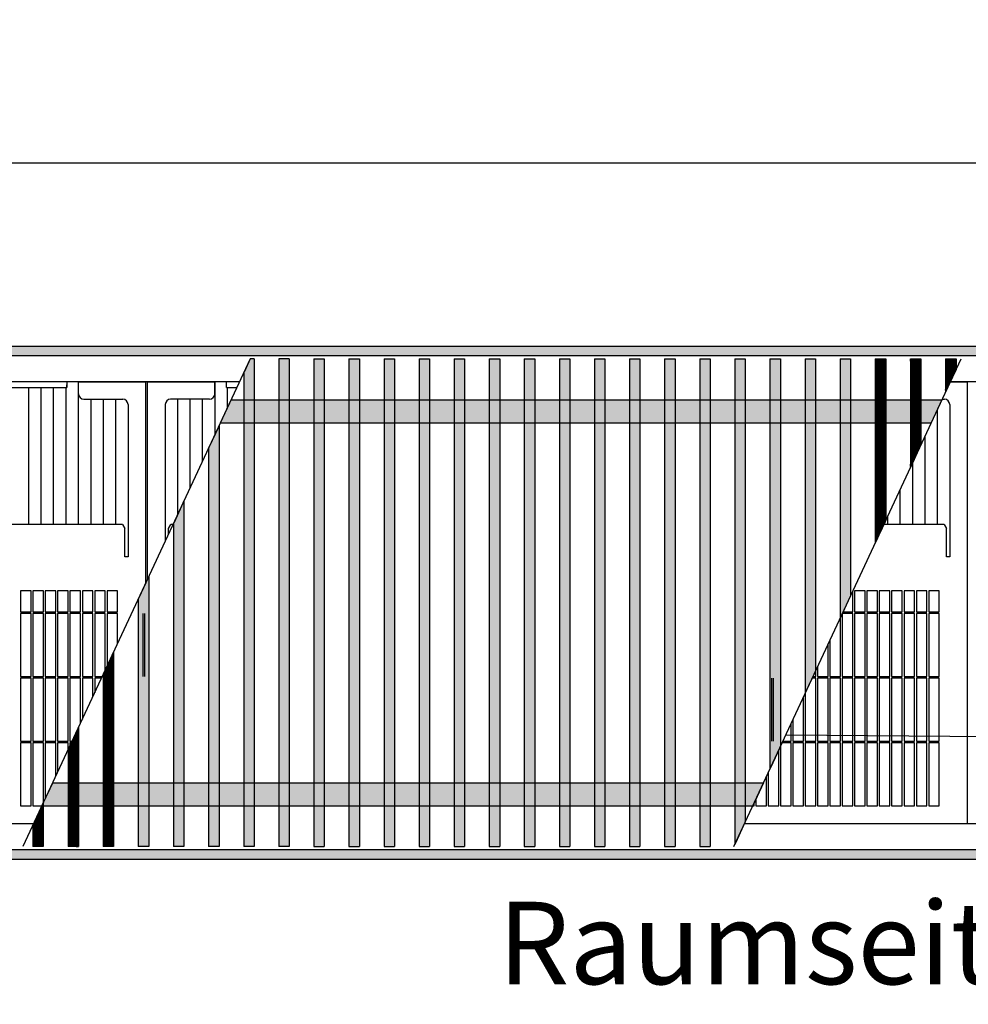
# Model space of a CAD drawing. Units: millimetres. Extents: x 634 to 8682, y 3487 to 8704.
# Drawn here: x 5505 to 5959, y 7292 to 7762 of the extents above; entities that cross this region are included whole.
import ezdxf

# ---------------------------------------------------------------- set-up
doc = ezdxf.new("R2010")
doc.units = ezdxf.units.MM
doc.layers.add('1', color=7, linetype='Continuous')
doc.styles.add('CONVERTER_18', font='txt.shx', dxfattribs={"width": 0.9})
doc.dimstyles.new('ME10_DIM_74', dxfattribs={"dimtxt": 40.25, "dimasz": 40.25, "dimexe": 13.125, "dimexo": 8.75, "dimgap": 15.75, "dimtad": 1, "dimdec": 1, "dimlfac": 0.03937, "dimdsep": 46, "dimtxsty": 'CONVERTER_18', "dimsah": 1, "dimcen": 0.09, "dimclrd": 6, "dimclre": 6, "dimclrt": 3, "dimadec": 0, "dimazin": 0, "dimtfac": 1, "dimtdec": 4, "dimtix": 1, "dimtmove": 0, "dimatfit": 3, "dimfxl": 1, "dimtolj": 1, "dimtzin": 0, "dimarcsym": 0})
pattern_1 = [(45, (0, 0), (-0.007071067812, 0.007071067812), [])]

# ---------------------------------------------------------------- blocks, each defined once
blk = doc.blocks.new('*D69')
at = {"layer": '1', "color": 6, "linetype": 'Continuous'}
for p, q in [((5181.58, 7587.01), (5181.58, 7706.64)), ((7141.58, 7587.01), (7141.58, 7706.64)), ((7141.58, 7693.51), (5181.58, 7693.51))]:
    blk.add_line(p, q, dxfattribs=at)
at = {"layer": '1', "color": 6}
for points in [[(5221.83, 7698.81), (5221.83, 7688.21), (5181.58, 7693.51)], [(7101.33, 7688.21), (7101.33, 7698.81), (7141.58, 7693.51)]]:
    blk.add_solid(points, dxfattribs=at)
at = {"layer": '1', "color": 3, "insert": (6101.14, 7709.26), "char_height": 40.25, "attachment_point": 7, "rotation": 0.0001, "line_spacing_factor": 0.454545, "style": 'CONVERTER_18'}
blk.add_mtext('\\C3;77.2\\C3;*', dxfattribs=at)

msp = doc.modelspace()

# ---------------------------------------------------------------- hatches: boundary and pattern name
at = {"layer": '1', "linetype": 'Continuous'}
h = msp.add_hatch(dxfattribs=at)
h.set_pattern_fill('_USER', color=6, scale=0.01, angle=45, pattern_type=0)
h.set_pattern_definition(pattern_1)
h.paths.add_polyline_path([(7380.03, 7606.01), (4880.03, 7606.01), (4880.03, 7605.81), (4880.03, 7601.61), (4880.03, 7601.41), (7380.03, 7601.41), (7380.03, 7605.81)])
h = msp.add_hatch(dxfattribs=at)
h.set_pattern_fill('_USER', color=6, scale=0.01, angle=45, pattern_type=0)
h.set_pattern_definition(pattern_1)
h.paths.add_polyline_path([(5617.23, 7600.01), (5615.64, 7600.01), (5612.83, 7593.98), (5612.53, 7593.33), (5612.53, 7367.01), (5612.83, 7367.01), (5617.23, 7367.01), (5617.53, 7367.01), (5617.53, 7600.01)])
h = msp.add_hatch(dxfattribs=at)
h.set_pattern_fill('_USER', color=6, scale=0.01, angle=45, pattern_type=0)
h.set_pattern_definition(pattern_1)
h.paths.add_polyline_path([(5633.99, 7600.01), (5629.59, 7600.01), (5629.29, 7600.01), (5629.29, 7367.01), (5629.59, 7367.01), (5633.99, 7367.01), (5634.28, 7367.01), (5634.28, 7600.01)])
h = msp.add_hatch(dxfattribs=at)
h.set_pattern_fill('_USER', color=6, scale=0.01, angle=45, pattern_type=0)
h.set_pattern_definition(pattern_1)
h.paths.add_polyline_path([(5651.05, 7600.01), (5651.05, 7367.01), (5650.75, 7367.01), (5646.36, 7367.01), (5646.06, 7367.01), (5646.06, 7600.01), (5646.36, 7600.01), (5650.75, 7600.01)])
h = msp.add_hatch(dxfattribs=at)
h.set_pattern_fill('_USER', color=6, scale=0.01, angle=45, pattern_type=0)
h.set_pattern_definition(pattern_1)
h.paths.add_polyline_path([(5667.82, 7600.01), (5667.82, 7367.01), (5667.52, 7367.01), (5663.13, 7367.01), (5662.83, 7367.01), (5662.83, 7600.01), (5663.13, 7600.01), (5667.52, 7600.01)])
h = msp.add_hatch(dxfattribs=at)
h.set_pattern_fill('_USER', color=6, scale=0.01, angle=45, pattern_type=0)
h.set_pattern_definition(pattern_1)
h.paths.add_polyline_path([(5684.59, 7600.01), (5684.59, 7367.01), (5684.29, 7367.01), (5679.9, 7367.01), (5679.6, 7367.01), (5679.6, 7600.01), (5679.9, 7600.01), (5684.29, 7600.01)])
h = msp.add_hatch(dxfattribs=at)
h.set_pattern_fill('_USER', color=6, scale=0.01, angle=45, pattern_type=0)
h.set_pattern_definition(pattern_1)
h.paths.add_polyline_path([(5701.35, 7600.01), (5701.35, 7367.01), (5701.05, 7367.01), (5696.66, 7367.01), (5696.36, 7367.01), (5696.36, 7600.01), (5696.66, 7600.01), (5701.05, 7600.01)])
h = msp.add_hatch(dxfattribs=at)
h.set_pattern_fill('_USER', color=6, scale=0.01, angle=45, pattern_type=0)
h.set_pattern_definition(pattern_1)
h.paths.add_polyline_path([(5718.12, 7600.01), (5718.12, 7367.01), (5717.82, 7367.01), (5713.43, 7367.01), (5713.13, 7367.01), (5713.13, 7600.01), (5713.43, 7600.01), (5717.82, 7600.01)])
h = msp.add_hatch(dxfattribs=at)
h.set_pattern_fill('_USER', color=6, scale=0.01, angle=45, pattern_type=0)
h.set_pattern_definition(pattern_1)
h.paths.add_polyline_path([(5734.89, 7600.01), (5734.89, 7367.01), (5734.59, 7367.01), (5730.2, 7367.01), (5729.9, 7367.01), (5729.9, 7600.01), (5730.2, 7600.01), (5734.59, 7600.01)])
h = msp.add_hatch(dxfattribs=at)
h.set_pattern_fill('_USER', color=6, scale=0.01, angle=45, pattern_type=0)
h.set_pattern_definition(pattern_1)
h.paths.add_polyline_path([(5751.66, 7600.01), (5751.66, 7367.01), (5751.36, 7367.01), (5746.96, 7367.01), (5746.67, 7367.01), (5746.67, 7600.01), (5746.96, 7600.01), (5751.36, 7600.01)])
h = msp.add_hatch(dxfattribs=at)
h.set_pattern_fill('_USER', color=6, scale=0.01, angle=45, pattern_type=0)
h.set_pattern_definition(pattern_1)
h.paths.add_polyline_path([(5768.42, 7600.01), (5768.42, 7367.01), (5768.12, 7367.01), (5763.73, 7367.01), (5763.43, 7367.01), (5763.43, 7600.01), (5763.73, 7600.01), (5768.12, 7600.01)])
h = msp.add_hatch(dxfattribs=at)
h.set_pattern_fill('_USER', color=6, scale=0.01, angle=45, pattern_type=0)
h.set_pattern_definition(pattern_1)
h.paths.add_polyline_path([(5785.19, 7600.01), (5785.19, 7367.01), (5784.89, 7367.01), (5780.5, 7367.01), (5780.2, 7367.01), (5780.2, 7600.01), (5780.5, 7600.01), (5784.89, 7600.01)])
h = msp.add_hatch(dxfattribs=at)
h.set_pattern_fill('_USER', color=6, scale=0.01, angle=45, pattern_type=0)
h.set_pattern_definition(pattern_1)
h.paths.add_polyline_path([(5801.96, 7600.01), (5801.96, 7367.01), (5801.66, 7367.01), (5797.27, 7367.01), (5796.97, 7367.01), (5796.97, 7600.01), (5797.27, 7600.01), (5801.66, 7600.01)])
h = msp.add_hatch(dxfattribs=at)
h.set_pattern_fill('_USER', color=6, scale=0.01, angle=45, pattern_type=0)
h.set_pattern_definition(pattern_1)
h.paths.add_polyline_path([(5818.72, 7600.01), (5818.72, 7367.01), (5818.42, 7367.01), (5814.03, 7367.01), (5813.73, 7367.01), (5813.73, 7600.01), (5814.03, 7600.01), (5818.42, 7600.01)])
h = msp.add_hatch(dxfattribs=at)
h.set_pattern_fill('_USER', color=6, scale=0.01, angle=45, pattern_type=0)
h.set_pattern_definition(pattern_1)
h.paths.add_polyline_path([(5835.49, 7600.01), (5835.49, 7367.01), (5835.19, 7367.01), (5830.8, 7367.01), (5830.5, 7367.01), (5830.5, 7600.01), (5830.8, 7600.01), (5835.19, 7600.01)])
h = msp.add_hatch(dxfattribs=at)
h.set_pattern_fill('_USER', color=6, scale=0.01, angle=45, pattern_type=0)
h.set_pattern_definition(pattern_1)
h.paths.add_polyline_path([(5852.26, 7600.01), (5852.26, 7378.75), (5847.56, 7368.67), (5847.26, 7368.03), (5847.26, 7600.01), (5847.56, 7600.01), (5851.96, 7600.01)])
h = msp.add_hatch(dxfattribs=at)
h.set_pattern_fill('_USER', color=6, scale=0.01, angle=45, pattern_type=0)
h.set_pattern_definition(pattern_1)
h.paths.add_polyline_path([(5869.06, 7600.01), (5869.06, 7414.78), (5868.76, 7414.14), (5864.36, 7404.7), (5864.06, 7404.06), (5864.06, 7600.01), (5864.36, 7600.01), (5868.76, 7600.01)])
h = msp.add_hatch(dxfattribs=at)
h.set_pattern_fill('_USER', color=6, scale=0.01, angle=45, pattern_type=0)
h.set_pattern_definition(pattern_1)
h.paths.add_polyline_path([(5885.86, 7600.01), (5885.86, 7450.81), (5885.56, 7450.16), (5881.16, 7440.73), (5880.86, 7440.08), (5880.86, 7600.01), (5881.16, 7600.01), (5885.56, 7600.01)])
h = msp.add_hatch(dxfattribs=at)
h.set_pattern_fill('_USER', color=6, scale=0.01, angle=45, pattern_type=0)
h.set_pattern_definition(pattern_1)
h.paths.add_polyline_path([(5902.66, 7600.01), (5902.66, 7486.83), (5902.36, 7486.19), (5897.96, 7476.76), (5897.66, 7476.11), (5897.66, 7600.01), (5897.96, 7600.01), (5902.36, 7600.01)])
h = msp.add_hatch(dxfattribs=at)
h.set_pattern_fill('_USER', color=6, scale=0.01, angle=45, pattern_type=0)
h.set_pattern_definition(pattern_1)
h.paths.add_polyline_path([(5919.46, 7600.01), (5919.46, 7522.86), (5919.16, 7522.22), (5914.76, 7512.78), (5914.46, 7512.14), (5914.46, 7600.01), (5914.76, 7600.01), (5919.16, 7600.01)])
h = msp.add_hatch(dxfattribs=at)
h.set_pattern_fill('_USER', color=6, scale=0.01, angle=45, pattern_type=0)
h.set_pattern_definition(pattern_1)
h.paths.add_polyline_path([(5936.26, 7600.01), (5936.26, 7558.89), (5935.96, 7558.25), (5931.56, 7548.81), (5931.26, 7548.17), (5931.26, 7600.01), (5931.56, 7600.01), (5935.96, 7600.01)])
h = msp.add_hatch(dxfattribs=at)
h.set_pattern_fill('_USER', color=6, scale=0.01, angle=45, pattern_type=0)
h.set_pattern_definition(pattern_1)
h.paths.add_polyline_path([(5953.06, 7600.01), (5953.06, 7594.92), (5948.06, 7584.2), (5948.06, 7600.01), (5948.36, 7600.01), (5952.76, 7600.01)])
h = msp.add_hatch(dxfattribs=at)
h.set_pattern_fill('_USER', color=6, scale=0.01, angle=45, pattern_type=0)
h.set_pattern_definition(pattern_1)
h.paths.add_polyline_path([(5941.21, 7569.51), (5601.42, 7569.51), (5606.55, 7580.51), (5946.34, 7580.51)])
h = msp.add_hatch(dxfattribs=at)
h.set_pattern_fill('_USER', color=6, scale=0.01, angle=45, pattern_type=0)
h.set_pattern_definition(pattern_1)
h.paths.add_polyline_path([(5600.43, 7567.38), (5596.03, 7557.95), (5595.73, 7557.3), (5595.73, 7367.01), (5596.03, 7367.01), (5600.43, 7367.01), (5600.73, 7367.01), (5600.73, 7568.03)])
h = msp.add_hatch(dxfattribs=at)
h.set_pattern_fill('_USER', color=6, scale=0.01, angle=45, pattern_type=0)
h.set_pattern_definition(pattern_1)
h.paths.add_polyline_path([(5583.63, 7531.36), (5579.23, 7521.92), (5578.93, 7521.28), (5578.93, 7367.01), (5579.23, 7367.01), (5583.63, 7367.01), (5583.93, 7367.01), (5583.93, 7532)])
h = msp.add_hatch(dxfattribs=at)
h.set_pattern_fill('_USER', color=6, scale=0.01, angle=45, pattern_type=0)
h.set_pattern_definition(pattern_1)
h.paths.add_polyline_path([(5566.83, 7495.33), (5562.43, 7485.89), (5562.13, 7485.25), (5562.13, 7367.01), (5562.43, 7367.01), (5566.83, 7367.01), (5567.13, 7367.01), (5567.13, 7495.97)])
h = msp.add_hatch(dxfattribs=at)
h.set_pattern_fill('_USER', color=6, scale=0.01, angle=45, pattern_type=0)
h.set_pattern_definition(pattern_1)
h.paths.add_polyline_path([(5550.03, 7459.3), (5545.63, 7449.86), (5545.33, 7449.22), (5545.33, 7367.01), (5545.63, 7367.01), (5550.03, 7367.01), (5550.33, 7367.01), (5550.33, 7459.94)])
h = msp.add_hatch(dxfattribs=at)
h.set_pattern_fill('_USER', color=6, scale=0.01, angle=45, pattern_type=0)
h.set_pattern_definition(pattern_1)
h.paths.add_polyline_path([(5533.23, 7423.27), (5528.83, 7413.84), (5528.53, 7413.19), (5528.53, 7367.01), (5528.83, 7367.01), (5533.23, 7367.01), (5533.53, 7367.01), (5533.53, 7423.92)])
h = msp.add_hatch(dxfattribs=at)
h.set_pattern_fill('_USER', color=6, scale=0.01, angle=45, pattern_type=0)
h.set_pattern_definition(pattern_1)
h.paths.add_polyline_path([(5855.88, 7386.51), (5516.73, 7386.51), (5516.73, 7387.89), (5516.89, 7388.23), (5518.65, 7392.01), (5521.21, 7397.51), (5861, 7397.51)])
h = msp.add_hatch(dxfattribs=at)
h.set_pattern_fill('_USER', color=6, scale=0.01, angle=45, pattern_type=0)
h.set_pattern_definition(pattern_1)
h.paths.add_polyline_path([(5516.73, 7387.89), (5511.73, 7377.17), (5511.73, 7367.01), (5512.03, 7367.01), (5516.43, 7367.01), (5516.73, 7367.01)])
h = msp.add_hatch(dxfattribs=at)
h.set_pattern_fill('_USER', color=6, scale=0.01, angle=45, pattern_type=0)
h.set_pattern_definition(pattern_1)
h.paths.add_polyline_path([(7380.03, 7361.01), (4880.03, 7361.01), (4880.03, 7361.21), (4880.03, 7365.41), (4880.03, 7365.61), (7380.03, 7365.61)])

# ---------------------------------------------------------------- linework, layer by layer
at = {"color": 6, "linetype": 'Continuous'}
for p, q in [((7380.03, 7606.01), (4880.03, 7606.01)), ((7380.03, 7601.41), (4880.03, 7601.41)), ((5533.42, 7589.01), (5533.42, 7520.86)), ((5598.84, 7563.97), (5598.84, 7589.01)), ((5509.61, 7586.41), (5509.61, 7520.86)), ((5515.56, 7586.41), (5515.56, 7520.86)), ((5521.51, 7586.41), (5521.51, 7520.86)), ((5527.46, 7586.41), (5527.46, 7520.86)), ((5604.79, 7576.74), (5604.79, 7586.41)), ((5539.37, 7580.76), (5539.37, 7520.86)), ((5545.32, 7580.76), (5545.32, 7520.86)), ((5551.27, 7580.76), (5551.27, 7520.86)), ((5580.98, 7525.68), (5580.98, 7580.76)), ((5586.93, 7538.44), (5586.93, 7580.76)), ((5592.88, 7551.21), (5592.88, 7580.76)), ((5944.07, 7575.65), (5944.07, 7520.86)), ((5938.12, 7562.89), (5938.12, 7520.86)), ((5932.17, 7550.12), (5932.17, 7520.86)), ((5926.22, 7537.36), (5926.22, 7520.86)), ((5920.26, 7524.59), (5920.26, 7520.86)), ((5505.88, 7489.21), (5505.88, 7479.21)), ((5510.88, 7479.21), (5510.88, 7489.21)), ((5511.78, 7489.21), (5511.78, 7479.21)), ((5516.78, 7479.21), (5516.78, 7489.21)), ((5517.68, 7489.21), (5517.68, 7479.21)), ((5522.68, 7479.21), (5522.68, 7489.21)), ((5523.58, 7489.21), (5523.58, 7479.21)), ((5528.58, 7479.21), (5528.58, 7489.21)), ((5529.48, 7489.21), (5529.48, 7479.21)), ((5534.48, 7479.21), (5534.48, 7489.21)), ((5535.38, 7489.21), (5535.38, 7479.21)), ((5540.38, 7479.21), (5540.38, 7489.21)), ((5541.28, 7489.21), (5541.28, 7479.21)), ((5546.28, 7479.21), (5546.28, 7489.21)), ((5547.18, 7489.21), (5547.18, 7479.21)), ((5903.68, 7479.21), (5903.68, 7489.02)), ((5904.58, 7489.21), (5904.58, 7479.21)), ((5909.58, 7479.21), (5909.58, 7489.21)), ((5910.48, 7489.21), (5910.48, 7479.21)), ((5915.48, 7479.21), (5915.48, 7489.21)), ((5916.38, 7489.21), (5916.38, 7479.21)), ((5921.38, 7479.21), (5921.38, 7489.21)), ((5922.28, 7489.21), (5922.28, 7479.21)), ((5927.28, 7479.21), (5927.28, 7489.21)), ((5928.18, 7489.21), (5928.18, 7479.21)), ((5933.18, 7479.21), (5933.18, 7489.21)), ((5934.08, 7489.21), (5934.08, 7479.21)), ((5939.08, 7479.21), (5939.08, 7489.21)), ((5939.98, 7489.21), (5939.98, 7479.21)), ((5505.88, 7479.21), (5510.88, 7479.21)), ((5505.88, 7478.31), (5505.88, 7448.31)), ((5510.88, 7478.31), (5505.88, 7478.31)), ((5510.88, 7448.31), (5510.88, 7478.31)), ((5511.78, 7479.21), (5516.78, 7479.21)), ((5511.78, 7478.31), (5511.78, 7448.31)), ((5516.78, 7478.31), (5511.78, 7478.31)), ((5516.78, 7448.31), (5516.78, 7478.31)), ((5517.68, 7479.21), (5522.68, 7479.21)), ((5517.68, 7478.31), (5517.68, 7448.31)), ((5522.68, 7478.31), (5517.68, 7478.31)), ((5522.68, 7448.31), (5522.68, 7478.31)), ((5523.58, 7479.21), (5528.58, 7479.21)), ((5528.58, 7478.31), (5523.58, 7478.31)), ((5523.58, 7478.31), (5523.58, 7448.31)), ((5528.58, 7448.31), (5528.58, 7478.31)), ((5529.48, 7479.21), (5534.48, 7479.21)), ((5534.48, 7478.31), (5529.48, 7478.31)), ((5529.48, 7478.31), (5529.48, 7448.31)), ((5534.48, 7448.31), (5534.48, 7478.31)), ((5535.38, 7479.21), (5540.38, 7479.21)), ((5535.38, 7478.31), (5535.38, 7448.31)), ((5540.38, 7478.31), (5535.38, 7478.31)), ((5540.38, 7448.31), (5540.38, 7478.31)), ((5541.28, 7479.21), (5546.28, 7479.21)), ((5546.28, 7478.31), (5541.28, 7478.31)), ((5541.28, 7478.31), (5541.28, 7448.31)), ((5546.28, 7451.26), (5546.28, 7478.31)), ((5547.18, 7479.21), (5552.18, 7479.21)), ((5552.18, 7478.31), (5547.18, 7478.31)), ((5547.18, 7478.31), (5547.18, 7453.19)), ((5564.3, 7478.31), (5564.3, 7448.31)), ((5565.2, 7448.31), (5565.2, 7478.31)), ((5897.78, 7448.31), (5897.78, 7476.37)), ((5903.68, 7478.31), (5898.68, 7478.31)), ((5898.68, 7478.31), (5898.68, 7448.31)), ((5899.1, 7479.21), (5903.68, 7479.21)), ((5903.68, 7448.31), (5903.68, 7478.31)), ((5904.58, 7479.21), (5909.58, 7479.21)), ((5909.58, 7478.31), (5904.58, 7478.31)), ((5904.58, 7478.31), (5904.58, 7448.31)), ((5909.58, 7448.31), (5909.58, 7478.31)), ((5910.48, 7479.21), (5915.48, 7479.21)), ((5915.48, 7478.31), (5910.48, 7478.31)), ((5910.48, 7478.31), (5910.48, 7448.31)), ((5915.48, 7448.31), (5915.48, 7478.31)), ((5916.38, 7479.21), (5921.38, 7479.21)), ((5916.38, 7478.31), (5916.38, 7448.31)), ((5921.38, 7478.31), (5916.38, 7478.31)), ((5921.38, 7448.31), (5921.38, 7478.31)), ((5922.28, 7479.21), (5927.28, 7479.21)), ((5922.28, 7478.31), (5922.28, 7448.31)), ((5927.28, 7478.31), (5922.28, 7478.31)), ((5927.28, 7448.31), (5927.28, 7478.31)), ((5928.18, 7479.21), (5933.18, 7479.21)), ((5933.18, 7478.31), (5928.18, 7478.31)), ((5928.18, 7478.31), (5928.18, 7448.31)), ((5933.18, 7448.31), (5933.18, 7478.31)), ((5934.08, 7479.21), (5939.08, 7479.21)), ((5934.08, 7478.31), (5934.08, 7448.31)), ((5939.08, 7478.31), (5934.08, 7478.31)), ((5939.08, 7448.31), (5939.08, 7478.31)), ((5939.98, 7479.21), (5944.98, 7479.21)), ((5939.98, 7478.31), (5939.98, 7448.31)), ((5944.98, 7478.31), (5939.98, 7478.31)), ((5891.88, 7448.31), (5891.88, 7463.71)), ((5892.78, 7465.64), (5892.78, 7448.31)), ((5886.88, 7452.99), (5886.88, 7448.31)), ((5505.88, 7448.31), (5510.88, 7448.31)), ((5505.88, 7447.41), (5505.88, 7417.41)), ((5510.88, 7447.41), (5505.88, 7447.41)), ((5510.88, 7417.41), (5510.88, 7447.41)), ((5511.78, 7448.31), (5516.78, 7448.31)), ((5511.78, 7447.41), (5511.78, 7417.41)), ((5516.78, 7447.41), (5511.78, 7447.41)), ((5516.78, 7417.41), (5516.78, 7447.41)), ((5517.68, 7448.31), (5522.68, 7448.31)), ((5517.68, 7447.41), (5517.68, 7417.41)), ((5522.68, 7447.41), (5517.68, 7447.41)), ((5522.68, 7417.41), (5522.68, 7447.41)), ((5523.58, 7448.31), (5528.58, 7448.31)), ((5523.58, 7447.41), (5523.58, 7417.41)), ((5528.58, 7447.41), (5523.58, 7447.41)), ((5528.58, 7417.41), (5528.58, 7447.41)), ((5529.48, 7448.31), (5534.48, 7448.31)), ((5529.48, 7447.41), (5529.48, 7417.41)), ((5534.48, 7447.41), (5529.48, 7447.41)), ((5534.48, 7425.95), (5534.48, 7447.41)), ((5535.38, 7448.31), (5540.38, 7448.31)), ((5535.38, 7447.41), (5535.38, 7427.88)), ((5540.38, 7447.41), (5535.38, 7447.41)), ((5540.38, 7438.6), (5540.38, 7447.41)), ((5541.28, 7448.31), (5544.9, 7448.31)), ((5541.28, 7447.41), (5541.28, 7440.53)), ((5544.48, 7447.41), (5541.28, 7447.41)), ((5864.83, 7447.41), (5864.83, 7417.41)), ((5865.73, 7417.41), (5865.73, 7447.41)), ((5885.98, 7447.41), (5884.27, 7447.41)), ((5884.69, 7448.31), (5885.98, 7448.31)), ((5885.98, 7448.31), (5885.98, 7451.06)), ((5885.98, 7417.41), (5885.98, 7447.41)), ((5886.88, 7448.31), (5891.88, 7448.31)), ((5891.88, 7447.41), (5886.88, 7447.41)), ((5886.88, 7447.41), (5886.88, 7417.41)), ((5891.88, 7417.41), (5891.88, 7447.41)), ((5892.78, 7448.31), (5897.78, 7448.31)), ((5897.78, 7447.41), (5892.78, 7447.41)), ((5892.78, 7447.41), (5892.78, 7417.41)), ((5897.78, 7417.41), (5897.78, 7447.41)), ((5898.68, 7448.31), (5903.68, 7448.31)), ((5903.68, 7447.41), (5898.68, 7447.41)), ((5898.68, 7447.41), (5898.68, 7417.41)), ((5903.68, 7417.41), (5903.68, 7447.41)), ((5904.58, 7448.31), (5909.58, 7448.31)), ((5909.58, 7447.41), (5904.58, 7447.41)), ((5904.58, 7447.41), (5904.58, 7417.41)), ((5909.58, 7417.41), (5909.58, 7447.41)), ((5910.48, 7448.31), (5915.48, 7448.31)), ((5915.48, 7447.41), (5910.48, 7447.41)), ((5910.48, 7447.41), (5910.48, 7417.41)), ((5915.48, 7417.41), (5915.48, 7447.41)), ((5916.38, 7448.31), (5921.38, 7448.31)), ((5921.38, 7447.41), (5916.38, 7447.41)), ((5916.38, 7447.41), (5916.38, 7417.41)), ((5921.38, 7417.41), (5921.38, 7447.41)), ((5922.28, 7448.31), (5927.28, 7448.31)), ((5927.28, 7447.41), (5922.28, 7447.41)), ((5922.28, 7447.41), (5922.28, 7417.41)), ((5927.28, 7417.41), (5927.28, 7447.41)), ((5928.18, 7448.31), (5933.18, 7448.31)), ((5933.18, 7447.41), (5928.18, 7447.41)), ((5928.18, 7447.41), (5928.18, 7417.41)), ((5933.18, 7417.41), (5933.18, 7447.41)), ((5934.08, 7448.31), (5939.08, 7448.31)), ((5939.08, 7447.41), (5934.08, 7447.41)), ((5934.08, 7447.41), (5934.08, 7417.41)), ((5939.08, 7417.41), (5939.08, 7447.41)), ((5939.98, 7448.31), (5944.98, 7448.31)), ((5944.98, 7447.41), (5939.98, 7447.41)), ((5939.98, 7447.41), (5939.98, 7417.41)), ((5880.08, 7417.41), (5880.08, 7438.41)), ((5880.98, 7440.34), (5880.98, 7417.41)), ((5874.18, 7417.41), (5874.18, 7425.76)), ((5875.08, 7427.69), (5875.08, 7417.41)), ((6178.78, 7417.41), (5871.63, 7420.3)), ((5505.88, 7417.41), (5510.88, 7417.41)), ((5510.88, 7416.51), (5505.88, 7416.51)), ((5505.88, 7416.51), (5505.88, 7386.51)), ((5510.88, 7386.51), (5510.88, 7416.51)), ((5511.78, 7417.41), (5516.78, 7417.41)), ((5511.78, 7416.51), (5511.78, 7386.51)), ((5516.78, 7416.51), (5511.78, 7416.51)), ((5516.78, 7387.99), (5516.78, 7416.51)), ((5517.68, 7417.41), (5522.68, 7417.41)), ((5517.68, 7416.51), (5517.68, 7389.92)), ((5522.68, 7416.51), (5517.68, 7416.51)), ((5522.68, 7400.65), (5522.68, 7416.51)), ((5523.58, 7417.41), (5528.58, 7417.41)), ((5523.58, 7416.51), (5523.58, 7402.58)), ((5528.58, 7416.51), (5523.58, 7416.51)), ((5528.58, 7413.3), (5528.58, 7416.51)), ((5529.48, 7417.41), (5530.49, 7417.41)), ((5529.48, 7416.51), (5529.48, 7415.23)), ((5530.07, 7416.51), (5529.48, 7416.51)), ((5869.18, 7415.03), (5869.18, 7386.51)), ((5874.18, 7416.51), (5869.87, 7416.51)), ((5870.29, 7417.41), (5874.18, 7417.41)), ((5874.18, 7386.51), (5874.18, 7416.51)), ((5875.08, 7417.41), (5880.08, 7417.41)), ((5880.08, 7416.51), (5875.08, 7416.51)), ((5875.08, 7416.51), (5875.08, 7386.51)), ((5880.08, 7386.51), (5880.08, 7416.51)), ((5880.98, 7417.41), (5885.98, 7417.41)), ((5885.98, 7416.51), (5880.98, 7416.51)), ((5880.98, 7416.51), (5880.98, 7386.51)), ((5885.98, 7386.51), (5885.98, 7416.51)), ((5886.88, 7417.41), (5891.88, 7417.41)), ((5891.88, 7416.51), (5886.88, 7416.51)), ((5886.88, 7416.51), (5886.88, 7386.51)), ((5891.88, 7386.51), (5891.88, 7416.51)), ((5892.78, 7417.41), (5897.78, 7417.41)), ((5897.78, 7416.51), (5892.78, 7416.51)), ((5892.78, 7416.51), (5892.78, 7386.51)), ((5897.78, 7386.51), (5897.78, 7416.51)), ((5898.68, 7417.41), (5903.68, 7417.41)), ((5898.68, 7416.51), (5898.68, 7386.51)), ((5903.68, 7416.51), (5898.68, 7416.51)), ((5903.68, 7386.51), (5903.68, 7416.51)), ((5904.58, 7417.41), (5909.58, 7417.41)), ((5909.58, 7416.51), (5904.58, 7416.51)), ((5904.58, 7416.51), (5904.58, 7386.51)), ((5909.58, 7386.51), (5909.58, 7416.51)), ((5910.48, 7417.41), (5915.48, 7417.41)), ((5915.48, 7416.51), (5910.48, 7416.51)), ((5910.48, 7416.51), (5910.48, 7386.51)), ((5915.48, 7386.51), (5915.48, 7416.51)), ((5916.38, 7417.41), (5921.38, 7417.41)), ((5921.38, 7416.51), (5916.38, 7416.51)), ((5916.38, 7416.51), (5916.38, 7386.51)), ((5921.38, 7386.51), (5921.38, 7416.51)), ((5922.28, 7417.41), (5927.28, 7417.41)), ((5927.28, 7416.51), (5922.28, 7416.51)), ((5922.28, 7416.51), (5922.28, 7386.51)), ((5927.28, 7386.51), (5927.28, 7416.51)), ((5928.18, 7417.41), (5933.18, 7417.41)), ((5933.18, 7416.51), (5928.18, 7416.51)), ((5928.18, 7416.51), (5928.18, 7386.51)), ((5933.18, 7386.51), (5933.18, 7416.51)), ((5934.08, 7417.41), (5939.08, 7417.41)), ((5939.08, 7416.51), (5934.08, 7416.51)), ((5934.08, 7416.51), (5934.08, 7386.51)), ((5939.08, 7386.51), (5939.08, 7416.51)), ((5939.98, 7417.41), (5944.98, 7417.41)), ((5944.98, 7416.51), (5939.98, 7416.51)), ((5939.98, 7416.51), (5939.98, 7386.51)), ((5868.28, 7386.51), (5868.28, 7413.1)), ((5862.38, 7386.51), (5862.38, 7400.45)), ((5863.28, 7402.38), (5863.28, 7386.51)), ((5856.48, 7386.51), (5856.48, 7387.8)), ((5857.38, 7389.73), (5857.38, 7386.51)), ((4880.03, 7365.61), (7380.03, 7365.61)), ((4880.03, 7361.01), (7380.03, 7361.01))]:
    msp.add_line(p, q, dxfattribs=at)
at = {"color": 250, "linetype": 'Continuous'}
for p, q in [((5615.64, 7600.01), (5612.83, 7593.98)), ((5617.23, 7600.01), (5615.64, 7600.01)), ((5617.53, 7600.01), (5617.23, 7600.01)), ((5617.53, 7600.01), (5617.53, 7367.01)), ((5629.59, 7600.01), (5629.29, 7600.01)), ((5629.29, 7600.01), (5629.29, 7367.01)), ((5633.99, 7600.01), (5629.59, 7600.01)), ((5634.28, 7600.01), (5633.99, 7600.01)), ((5634.28, 7600.01), (5634.28, 7367.01)), ((5646.06, 7600.01), (5646.36, 7600.01)), ((5646.06, 7600.01), (5646.06, 7367.01)), ((5646.36, 7600.01), (5650.75, 7600.01)), ((5650.75, 7600.01), (5651.05, 7600.01)), ((5651.05, 7600.01), (5651.05, 7367.01)), ((5662.83, 7600.01), (5663.13, 7600.01)), ((5662.83, 7600.01), (5662.83, 7367.01)), ((5663.13, 7600.01), (5667.52, 7600.01)), ((5667.52, 7600.01), (5667.82, 7600.01)), ((5667.82, 7600.01), (5667.82, 7367.01)), ((5679.6, 7600.01), (5679.9, 7600.01)), ((5679.6, 7600.01), (5679.6, 7367.01)), ((5679.9, 7600.01), (5684.29, 7600.01)), ((5684.29, 7600.01), (5684.59, 7600.01)), ((5684.59, 7600.01), (5684.59, 7367.01)), ((5696.36, 7600.01), (5696.66, 7600.01)), ((5696.36, 7600.01), (5696.36, 7367.01)), ((5696.66, 7600.01), (5701.05, 7600.01)), ((5701.05, 7600.01), (5701.35, 7600.01)), ((5701.35, 7600.01), (5701.35, 7367.01)), ((5713.13, 7600.01), (5713.43, 7600.01)), ((5713.13, 7600.01), (5713.13, 7367.01)), ((5713.43, 7600.01), (5717.82, 7600.01)), ((5717.82, 7600.01), (5718.12, 7600.01)), ((5718.12, 7600.01), (5718.12, 7367.01)), ((5729.9, 7600.01), (5730.2, 7600.01)), ((5729.9, 7600.01), (5729.9, 7367.01)), ((5730.2, 7600.01), (5734.59, 7600.01)), ((5734.59, 7600.01), (5734.89, 7600.01)), ((5734.89, 7600.01), (5734.89, 7367.01)), ((5746.67, 7600.01), (5746.96, 7600.01)), ((5746.67, 7600.01), (5746.67, 7367.01)), ((5746.96, 7600.01), (5751.36, 7600.01)), ((5751.36, 7600.01), (5751.66, 7600.01)), ((5751.66, 7600.01), (5751.66, 7367.01)), ((5763.43, 7600.01), (5763.73, 7600.01)), ((5763.43, 7600.01), (5763.43, 7367.01)), ((5763.73, 7600.01), (5768.12, 7600.01)), ((5768.12, 7600.01), (5768.42, 7600.01)), ((5768.42, 7600.01), (5768.42, 7367.01)), ((5780.2, 7600.01), (5780.5, 7600.01)), ((5780.2, 7600.01), (5780.2, 7367.01)), ((5780.5, 7600.01), (5784.89, 7600.01)), ((5784.89, 7600.01), (5785.19, 7600.01)), ((5785.19, 7600.01), (5785.19, 7367.01)), ((5796.97, 7600.01), (5797.27, 7600.01)), ((5796.97, 7600.01), (5796.97, 7367.01)), ((5797.27, 7600.01), (5801.66, 7600.01)), ((5801.66, 7600.01), (5801.96, 7600.01)), ((5801.96, 7600.01), (5801.96, 7367.01)), ((5813.73, 7600.01), (5814.03, 7600.01)), ((5813.73, 7600.01), (5813.73, 7367.01)), ((5814.03, 7600.01), (5818.42, 7600.01)), ((5818.42, 7600.01), (5818.72, 7600.01)), ((5818.72, 7600.01), (5818.72, 7367.01)), ((5830.5, 7600.01), (5830.8, 7600.01)), ((5830.5, 7600.01), (5830.5, 7367.01)), ((5830.8, 7600.01), (5835.19, 7600.01)), ((5835.19, 7600.01), (5835.49, 7600.01)), ((5835.49, 7600.01), (5835.49, 7367.01)), ((5847.26, 7600.01), (5847.26, 7368.03)), ((5847.26, 7600.01), (5847.56, 7600.01)), ((5847.56, 7600.01), (5851.96, 7600.01)), ((5851.96, 7600.01), (5852.26, 7600.01)), ((5852.26, 7600.01), (5852.26, 7378.75)), ((5864.06, 7600.01), (5864.06, 7404.06)), ((5864.06, 7600.01), (5864.36, 7600.01)), ((5864.36, 7600.01), (5868.76, 7600.01)), ((5868.76, 7600.01), (5869.06, 7600.01)), ((5869.06, 7600.01), (5869.06, 7414.78)), ((5880.86, 7600.01), (5880.86, 7440.08)), ((5880.86, 7600.01), (5881.16, 7600.01)), ((5881.16, 7600.01), (5885.56, 7600.01)), ((5885.56, 7600.01), (5885.86, 7600.01)), ((5885.86, 7600.01), (5885.86, 7450.81)), ((5897.66, 7600.01), (5897.66, 7476.11)), ((5897.66, 7600.01), (5897.96, 7600.01)), ((5897.96, 7600.01), (5902.36, 7600.01)), ((5902.36, 7600.01), (5902.66, 7600.01)), ((5902.66, 7600.01), (5902.66, 7486.83)), ((5914.46, 7600.01), (5914.46, 7512.14)), ((5914.46, 7600.01), (5914.76, 7600.01)), ((5914.76, 7600.01), (5919.16, 7600.01)), ((5919.16, 7600.01), (5919.46, 7600.01)), ((5919.46, 7600.01), (5919.46, 7522.86)), ((5931.26, 7600.01), (5931.26, 7548.17)), ((5931.26, 7600.01), (5931.56, 7600.01)), ((5931.56, 7600.01), (5935.96, 7600.01)), ((5935.96, 7600.01), (5936.26, 7600.01)), ((5936.26, 7600.01), (5936.26, 7558.89)), ((5948.06, 7600.01), (5948.36, 7600.01)), ((5948.06, 7600.01), (5948.06, 7584.2)), ((5948.36, 7600.01), (5952.76, 7600.01)), ((5952.76, 7600.01), (5953.06, 7600.01)), ((5953.06, 7600.01), (5953.06, 7594.92)), ((5612.53, 7593.33), (5612.83, 7593.98)), ((5612.53, 7593.33), (5612.53, 7367.01)), ((5953.06, 7594.92), (5948.06, 7584.2)), ((5601.42, 7569.51), (5606.55, 7580.51)), ((5606.55, 7580.51), (5946.34, 7580.51)), ((5946.34, 7580.51), (5941.21, 7569.51)), ((5600.43, 7567.38), (5596.03, 7557.95)), ((5600.43, 7567.38), (5600.73, 7568.03)), ((5600.73, 7568.03), (5600.73, 7367.01)), ((5601.42, 7569.51), (5941.21, 7569.51)), ((5595.73, 7557.3), (5596.03, 7557.95)), ((5595.73, 7557.3), (5595.73, 7367.01)), ((5935.96, 7558.25), (5931.56, 7548.81)), ((5936.26, 7558.89), (5935.96, 7558.25)), ((5931.56, 7548.81), (5931.26, 7548.17)), ((5583.63, 7531.36), (5583.93, 7532)), ((5583.93, 7532), (5583.93, 7367.01)), ((5583.63, 7531.36), (5579.23, 7521.92)), ((5919.46, 7522.86), (5919.16, 7522.22)), ((5578.93, 7521.28), (5579.23, 7521.92)), ((5578.93, 7521.28), (5578.93, 7367.01)), ((5919.16, 7522.22), (5914.76, 7512.78)), ((5914.76, 7512.78), (5914.46, 7512.14)), ((5566.83, 7495.33), (5562.43, 7485.89)), ((5566.83, 7495.33), (5567.13, 7495.97)), ((5567.13, 7495.97), (5567.13, 7367.01)), ((5562.13, 7485.25), (5562.43, 7485.89)), ((5562.13, 7485.25), (5562.13, 7367.01)), ((5902.36, 7486.19), (5897.96, 7476.76)), ((5902.66, 7486.83), (5902.36, 7486.19)), ((5897.96, 7476.76), (5897.66, 7476.11)), ((5550.03, 7459.3), (5545.63, 7449.86)), ((5550.03, 7459.3), (5550.33, 7459.94)), ((5550.33, 7459.94), (5550.33, 7367.01)), ((5545.33, 7449.22), (5545.63, 7449.86)), ((5545.33, 7449.22), (5545.33, 7367.01)), ((5885.56, 7450.16), (5881.16, 7440.73)), ((5885.86, 7450.81), (5885.56, 7450.16)), ((5881.16, 7440.73), (5880.86, 7440.08)), ((5533.23, 7423.27), (5533.53, 7423.92)), ((5533.53, 7423.92), (5533.53, 7367.01)), ((5533.23, 7423.27), (5528.83, 7413.84)), ((5869.06, 7414.78), (5868.76, 7414.14)), ((5528.53, 7413.19), (5528.83, 7413.84)), ((5528.53, 7413.19), (5528.53, 7367.01)), ((5868.76, 7414.14), (5864.36, 7404.7)), ((5864.36, 7404.7), (5864.06, 7404.06)), ((5518.65, 7392.01), (5521.21, 7397.51)), ((5521.21, 7397.51), (5861, 7397.51)), ((5861, 7397.51), (5855.88, 7386.51)), ((5516.89, 7388.23), (5518.65, 7392.01)), ((5516.73, 7387.89), (5511.73, 7377.17)), ((5516.73, 7387.89), (5516.89, 7388.23)), ((5516.73, 7387.89), (5516.73, 7386.51)), ((5516.73, 7387.89), (5516.73, 7367.01)), ((5516.73, 7386.51), (5855.88, 7386.51)), ((5511.73, 7377.17), (5511.73, 7367.01)), ((5852.26, 7378.75), (5847.56, 7368.67)), ((5847.56, 7368.67), (5847.26, 7368.03)), ((5512.03, 7367.01), (5511.73, 7367.01)), ((5516.43, 7367.01), (5512.03, 7367.01)), ((5516.73, 7367.01), (5516.43, 7367.01)), ((5528.83, 7367.01), (5528.53, 7367.01)), ((5533.23, 7367.01), (5528.83, 7367.01)), ((5533.53, 7367.01), (5533.23, 7367.01)), ((5545.63, 7367.01), (5545.33, 7367.01)), ((5550.03, 7367.01), (5545.63, 7367.01)), ((5550.33, 7367.01), (5550.03, 7367.01)), ((5562.43, 7367.01), (5562.13, 7367.01)), ((5566.83, 7367.01), (5562.43, 7367.01)), ((5567.13, 7367.01), (5566.83, 7367.01)), ((5579.23, 7367.01), (5578.93, 7367.01)), ((5583.63, 7367.01), (5579.23, 7367.01)), ((5583.93, 7367.01), (5583.63, 7367.01)), ((5596.03, 7367.01), (5595.73, 7367.01)), ((5600.43, 7367.01), (5596.03, 7367.01)), ((5600.73, 7367.01), (5600.43, 7367.01)), ((5612.83, 7367.01), (5612.53, 7367.01)), ((5617.23, 7367.01), (5612.83, 7367.01)), ((5617.53, 7367.01), (5617.23, 7367.01)), ((5629.59, 7367.01), (5629.29, 7367.01)), ((5633.99, 7367.01), (5629.59, 7367.01)), ((5634.28, 7367.01), (5633.99, 7367.01)), ((5646.06, 7367.01), (5646.36, 7367.01)), ((5646.36, 7367.01), (5650.75, 7367.01)), ((5650.75, 7367.01), (5651.05, 7367.01)), ((5662.83, 7367.01), (5663.13, 7367.01)), ((5663.13, 7367.01), (5667.52, 7367.01)), ((5667.52, 7367.01), (5667.82, 7367.01)), ((5679.6, 7367.01), (5679.9, 7367.01)), ((5679.9, 7367.01), (5684.29, 7367.01)), ((5684.29, 7367.01), (5684.59, 7367.01)), ((5696.36, 7367.01), (5696.66, 7367.01)), ((5696.66, 7367.01), (5701.05, 7367.01)), ((5701.05, 7367.01), (5701.35, 7367.01)), ((5713.13, 7367.01), (5713.43, 7367.01)), ((5713.43, 7367.01), (5717.82, 7367.01)), ((5717.82, 7367.01), (5718.12, 7367.01)), ((5729.9, 7367.01), (5730.2, 7367.01)), ((5730.2, 7367.01), (5734.59, 7367.01)), ((5734.59, 7367.01), (5734.89, 7367.01)), ((5746.67, 7367.01), (5746.96, 7367.01)), ((5746.96, 7367.01), (5751.36, 7367.01)), ((5751.36, 7367.01), (5751.66, 7367.01)), ((5763.43, 7367.01), (5763.73, 7367.01)), ((5763.73, 7367.01), (5768.12, 7367.01)), ((5768.12, 7367.01), (5768.42, 7367.01)), ((5780.2, 7367.01), (5780.5, 7367.01)), ((5780.5, 7367.01), (5784.89, 7367.01)), ((5784.89, 7367.01), (5785.19, 7367.01)), ((5796.97, 7367.01), (5797.27, 7367.01)), ((5797.27, 7367.01), (5801.66, 7367.01)), ((5801.66, 7367.01), (5801.96, 7367.01)), ((5813.73, 7367.01), (5814.03, 7367.01)), ((5814.03, 7367.01), (5818.42, 7367.01)), ((5818.42, 7367.01), (5818.72, 7367.01)), ((5830.5, 7367.01), (5830.8, 7367.01)), ((5830.8, 7367.01), (5835.19, 7367.01)), ((5835.19, 7367.01), (5835.49, 7367.01))]:
    msp.add_line(p, q, dxfattribs=at)
at = {"color": 1, "linetype": 'Continuous'}
for p, q in [((5610.51, 7589.01), (5016.28, 7589.01)), ((5527.98, 7589.01), (5527.98, 7586.41)), ((5533.58, 7589.01), (5565.73, 7589.01)), ((5533.58, 7586.16), (5533.58, 7589.01)), ((5610.51, 7589.01), (5534.8, 7589.01)), ((5565.73, 7492.97), (5565.73, 7589.01)), ((5566.53, 7589.01), (5598.68, 7589.01)), ((5566.53, 7494.68), (5566.53, 7589.01)), ((5598.68, 7586.16), (5598.68, 7589.01)), ((5610.51, 7589.01), (5598.68, 7589.01)), ((5604.28, 7586.41), (5604.28, 7589.01)), ((6474.33, 7589.01), (5950.3, 7589.01)), ((5950.3, 7589.01), (5958.53, 7589.01)), ((5958.53, 7378.01), (5958.53, 7589.01)), ((5211.48, 7586.41), (5527.98, 7586.41)), ((5527.98, 7586.41), (5527.98, 7587.66)), ((5533.58, 7583.26), (5533.58, 7586.16)), ((5598.68, 7583.26), (5598.68, 7586.16)), ((5604.28, 7586.41), (5609.3, 7586.41)), ((5536.08, 7580.76), (5554.73, 7580.76)), ((5596.18, 7580.76), (5577.53, 7580.76)), ((5946.46, 7580.76), (5947.53, 7580.76)), ((5557.23, 7578.26), (5557.23, 7505.41)), ((5575.03, 7578.26), (5575.03, 7512.91)), ((5950.03, 7578.26), (5950.03, 7505.41)), ((5554.63, 7520.86), (5184.83, 7520.86)), ((5554.63, 7520.86), (5555.73, 7518.98)), ((5555.73, 7505.84), (5555.73, 7518.98)), ((5576.53, 7518.98), (5577.63, 7520.86)), ((5576.53, 7516.13), (5576.53, 7518.98)), ((5578.73, 7520.86), (5577.63, 7520.86)), ((5947.43, 7520.86), (5918.52, 7520.86)), ((5947.43, 7520.86), (5948.53, 7518.98)), ((5948.53, 7505.84), (5948.53, 7518.98)), ((5555.73, 7505.56), (5555.73, 7505.84)), ((5555.73, 7505.41), (5555.73, 7505.56)), ((5557.23, 7505.41), (5555.73, 7505.41)), ((5948.53, 7505.56), (5948.53, 7505.84)), ((5948.53, 7505.41), (5948.53, 7505.56)), ((5950.03, 7505.41), (5948.53, 7505.41)), ((5510.88, 7489.21), (5505.88, 7489.21)), ((5516.78, 7489.21), (5511.78, 7489.21)), ((5522.68, 7489.21), (5517.68, 7489.21)), ((5528.58, 7489.21), (5523.58, 7489.21)), ((5534.48, 7489.21), (5529.48, 7489.21)), ((5540.38, 7489.21), (5535.38, 7489.21)), ((5546.28, 7489.21), (5541.28, 7489.21)), ((5552.18, 7489.21), (5547.18, 7489.21)), ((5552.18, 7479.21), (5552.18, 7489.21)), ((5909.58, 7489.21), (5904.58, 7489.21)), ((5915.48, 7489.21), (5910.48, 7489.21)), ((5921.38, 7489.21), (5916.38, 7489.21)), ((5927.28, 7489.21), (5922.28, 7489.21)), ((5933.18, 7489.21), (5928.18, 7489.21)), ((5939.08, 7489.21), (5934.08, 7489.21)), ((5944.98, 7489.21), (5939.98, 7489.21)), ((5944.98, 7479.21), (5944.98, 7489.21)), ((5552.18, 7463.91), (5552.18, 7478.31)), ((5944.98, 7448.31), (5944.98, 7478.31)), ((5944.98, 7417.41), (5944.98, 7447.41)), ((5944.98, 7386.51), (5944.98, 7416.51)), ((5505.88, 7386.51), (5510.88, 7386.51)), ((5511.78, 7386.51), (5516.09, 7386.51)), ((5855.88, 7386.51), (5856.48, 7386.51)), ((5857.38, 7386.51), (5862.38, 7386.51)), ((5863.28, 7386.51), (5868.28, 7386.51)), ((5869.18, 7386.51), (5874.18, 7386.51)), ((5875.08, 7386.51), (5880.08, 7386.51)), ((5880.98, 7386.51), (5885.98, 7386.51)), ((5886.88, 7386.51), (5891.88, 7386.51)), ((5892.78, 7386.51), (5897.78, 7386.51)), ((5898.68, 7386.51), (5903.68, 7386.51)), ((5904.58, 7386.51), (5909.58, 7386.51)), ((5910.48, 7386.51), (5915.48, 7386.51)), ((5916.38, 7386.51), (5921.38, 7386.51)), ((5922.28, 7386.51), (5927.28, 7386.51)), ((5928.18, 7386.51), (5933.18, 7386.51)), ((5934.08, 7386.51), (5939.08, 7386.51)), ((5939.98, 7386.51), (5944.98, 7386.51)), ((4884.63, 7378.01), (5512.12, 7378.01)), ((5851.91, 7378.01), (6474.33, 7378.01))]:
    msp.add_line(p, q, dxfattribs=at)
for centre, start, end in [((5536.08, 7583.26), 180, 270), ((5554.73, 7578.26), 0, 90), ((5577.53, 7578.26), 90, 180), ((5596.18, 7583.26), 270, 0), ((5947.53, 7578.26), 0, 90)]:
    msp.add_arc(centre, 2.5, start, end, dxfattribs=at)
at = {"layer": '1', "color": 1, "linetype": 'Continuous'}
for p, q in [((5615.64, 7600.01), (5506.99, 7367.01)), ((5615.64, 7600.01), (5506.99, 7367.01)), ((5846.78, 7367.01), (5955.43, 7600.01)), ((5846.78, 7367.01), (5955.43, 7600.01))]:
    msp.add_line(p, q, dxfattribs=at)

# ---------------------------------------------------------------- texts
at = {"layer": '1', "color": 3, "insert": (6333.66, 7288.95), "char_height": 39.375, "attachment_point": 9, "line_spacing_factor": 0.604545, "style": 'CONVERTER_18'}
msp.add_mtext('Raumseite  /  Room side', dxfattribs=at)

# ---------------------------------------------------------------- dimensions: what is measured, and where the dimension line sits
at = {"layer": '1'}
dim = msp.add_linear_dim(base=(7141.58, 7693.51), p1=(5181.58, 7578.26), p2=(7141.58, 7578.26), text='<>*', dimstyle='ME10_DIM_74', override={"dimpost": '*'}, dxfattribs=at)
dim.commit()
dim.dimension.update_dxf_attribs({"geometry": '*D69', "text_midpoint": (6161.58, 7724.48), "text_rotation": 0.0001})

doc.saveas('drawing.dxf')
